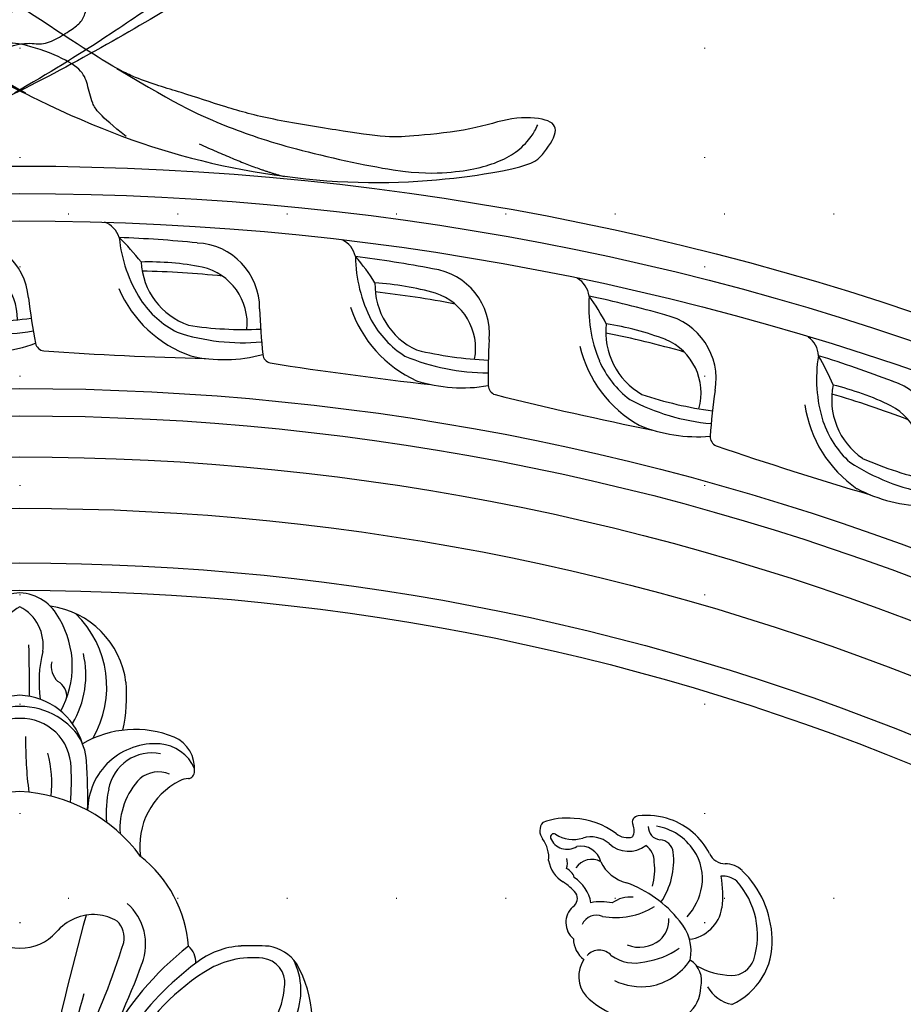
# Model space of a CAD drawing. Units: millimetres. Extents: x 7864 to 15424, y 6534 to 8316.
# Drawn here: x 14164 to 14294, y 7751 to 7895 of the extents above; entities that cross this region are included whole.
import ezdxf
from ezdxf.xclip import XClip

# ---------------------------------------------------------------- set-up
doc = ezdxf.new("R2010")
doc.units = ezdxf.units.MM
doc.header["$XCLIPFRAME"] = 2
doc.linetypes.add('$0$ACAD_ISO03W100', pattern=[30, 12, -18])
doc.linetypes.add('DOT', pattern=[6.35, 0, -6.35])
doc.layers.add('H-08.木作(細線)', color=8, linetype='Continuous')
doc.layers.add('格子', color=1, linetype='Continuous')
doc.styles.add('新細明體', font='PMingLiU.ttf')
doc.dimstyles.new('6', dxfattribs={"dimtxt": 15, "dimasz": 4.5, "dimexe": 3, "dimexo": 3, "dimgap": 1.8, "dimtad": 2, "dimdec": 0, "dimtxsty": '新細明體', "dimblk": 'ARCHTICK', "dimcen": 5, "dimclrd": 8, "dimclre": 8, "dimclrt": 4, "dimadec": 0, "dimazin": 0, "dimtfac": 1, "dimtdec": 0, "dimtix": 1, "dimtmove": 2, "dimatfit": 3, "dimldrblk": 'OPEN90', "dimfxl": 1.25, "dimlwd": 9, "dimlwe": 9, "dimarcsym": 0})

# ---------------------------------------------------------------- blocks, each defined once
blk = doc.blocks.new('*U14')
at = {"layer": 'H-08.木作(細線)'}
for centre, radius, start, end in [((-111.84, -79.89), 14.5, 92.0201, 135.7094), ((-111.81, -75.38), 10, 24.1148, 93.1156), ((-112.75, -79.4), 11.87, 72.5845, 131.9265), ((-110.45, -71.41), 3.57, 1.4408, 69.4304), ((-119.9, -72.12), 3.31, 134.6788, 182.0918), ((-118.27, -72.6), 3.15, 139.9109, 184.9256), ((-118.94, -70.74), 12.07, 331.8614, 357.2075), ((-107.74, -70.33), 5.14, 299.1471, 349.1895), ((-125.85, -72.16), 2.64, 294.9535, 358.4574), ((-118.67, -86.67), 14.08, 82.2438, 101.2238), ((-117.69, -78.19), 5.54, 7.2227, 80.4031), ((-119.96, -83.75), 10.35, 117.4632, 160.3849), ((-121.03, -83.1), 7.52, 81.2948, 123.3931), ((-121.41, -84.34), 8.81, 47.755, 80.0961), ((-106.09, -79.35), 3.66, 76.0318, 146.9756), ((-105.31, -81), 5.2, 38.7909, 88.8536), ((-120.7, -83.6), 8.12, 123.3514, 170.7306), ((-110.38, -84.11), 6.87, 79.7401, 130.9372), ((-114.13, -84.79), 8.95, 10.2969, 56.2141), ((-104.03, -92.62), 17.47, 128.3883, 160.1169), ((-119.94, -85.48), 11.13, 7.733, 35.7649), ((-119.41, -83.76), 10.88, 161.2933, 186.3087), ((-124.66, -81.91), 2.09, 97.346, 176.3841), ((-123.74, -90.76), 10.99, 56.1193, 96.2039), ((-114.99, -84.37), 3.89, 41.5837, 93.4543), ((-128.64, -81.6), 1.9, 268.7791, 354.5293), ((-115.77, -84.77), 4.74, 337.6958, 38.9124), ((-123.53, -85.52), 2.9, 89.4755, 144.5498), ((-122.33, -90.75), 8.21, 73.1395, 98.1577), ((-126.3, -88.28), 10.93, 349.9492, 31.466), ((-115.14, -84.33), 9.88, 335.414, 6.5912), ((-129.14, -86.34), 4.1, 315.8413, 37.5717), ((-114.54, -85.48), 5.82, 324.1603, 14.8907), ((-129.3, -84.9), 0.923, 183.2711, 293.9533), ((-128.07, -87.59), 2.04, 63.3711, 114.7829), ((-129.68, -86.53), 2.63, 320.6022, 16.6692), ((-114.16, -86.18), 4.21, 173.2027, 217.4879), ((-125.88, -85.36), 5.58, 294.9063, 346.3458), ((-118.69, -94.89), 11.18, 143.193, 177.0798), ((-123, -91.86), 4.16, 140.2665, 196.8166), ((-110.5, -90.36), 7.18, 167.044, 192.1033), ((-108.21, -90.66), 2.39, 132.3136, 227.1723), ((-112.88, -83.73), 12.63, 315.5046, 337.1105), ((-122.77, -93.35), 3.03, 104.52, 191.2082), ((-121.06, -91.75), 2.81, 151.6082, 236.2681), ((-113.39, -91.06), 2.32, 157.7602, 244.951), ((-116.51, -97.44), 5.66, 100.2981, 146.4937), ((-131.54, -94.45), 4.77, 327.1771, 16.9497), ((-112.33, -90.49), 3.94, 270.8593, 321.9962), ((-106.77, -89.19), 4.46, 236.5606, 310.5373), ((-119.89, -95.34), 10.02, 174.1563, 200.7428), ((-127.98, -95.33), 2.64, 292.2293, 31.8031), ((-120.59, -96.37), 2.16, 107.5299, 154.4201), ((-113.65, -100.43), 8.27, 129.8601, 146.8816), ((-118.16, -95.31), 1.46, 33.9132, 122.7276), ((-114.63, -92.44), 3.09, 221.6836, 320.0078), ((-123.34, -97.85), 2.54, 71.4049, 105.502), ((-124.34, -93.75), 4.34, 278.5022, 330.187), ((-127.13, -97.3), 0.487, 146.5446, 287.0749), ((-128.04, -97.4), 1.93, 230.5571, 307.2423), ((-124.16, -102.49), 4.47, 84.1583, 127.3787)]:
    blk.add_arc(centre, radius, start, end, dxfattribs=at)
blk = doc.blocks.new('*U15')
at = {"layer": 'H-08.木作(細線)', "color": 0, "linetype": 'ByBlock', "lineweight": -2, "transparency": 16777216, "rotation": 270}
blk.add_blockref('*U14', (107527.75, 76643.64), dxfattribs=at)
blk = doc.blocks.new('*U18')
at = {"layer": 'H-08.木作(細線)'}
for centre, radius, start, end in [((0.38, 134.09), 6.85, 93.1591, 153.7318), ((-0.38, 134.09), 6.85, 26.2682, 86.8409), ((2.96, 133.26), 6.36, 117.7289, 188.4222), ((-2.96, 133.26), 6.36, 351.5778, 62.2711), ((2.72, 126.19), 12.88, 7.4101, 82.3044), ((-6.03, 130.19), 13.68, 331.3462, 30.4179), ((-2.26, 127.16), 14.94, 329.7336, 45.7052), ((-767.11, 119), 768.56, 0.50584, 1.06738), ((21.07, 127.93), 18.28, 166.0645, 188.0664), ((-4.24, 128.9), 13.87, 329.2333, 13.1443), ((7.55, 130.17), 2.98, 166.9136, 227.4278), ((4.41, 125.82), 2.43, 352.0784, 62.3094), ((-7.97, 125.86), 23.55, 347.7094, 4.8545), ((0.45, 115.94), 10.02, 92.5652, 163.0905), ((-0.45, 115.94), 10.02, 16.9095, 87.4348), ((-0.07, 113.61), 10.7, 89.6, 120.1102), ((0.07, 113.61), 10.7, 59.8898, 90.4), ((-0.18, 115.28), 7.29, 88.589, 179.1137), ((0.18, 115.28), 7.29, 0.8863, 91.411), ((-0.26, 113.42), 11.03, 38.8729, 58.8812), ((16.83, 105.81), 15.14, 67.8414, 120.5014), ((54.07, 118.95), 53.24, 178.9759, 187.7246), ((2.09, 115.98), 7.62, 2.6248, 34.9725), ((20.49, 115.26), 5.02, 355.2887, 65.8805), ((19.77, 108.98), 9.89, 85.9742, 179.0871), ((19.9, 112.72), 6.16, 24.3131, 84.6879), ((-11.72, 113.06), 16.38, 353.5185, 15.6192), ((19.29, 111.1), 6.43, 78.8098, 169.7492), ((-28.57, 113.47), 36.09, 354.9647, 3.0483), ((-58.56, 110.99), 68.47, 358.454, 4.4699), ((25.08, 106.52), 10.47, 136.0296, 184.2013), ((20.24, 110.43), 4.31, 68.2139, 128.7715), ((24.76, 110.62), 3.16, 92.8522, 116.2766), ((24.52, 114.74), 0.971, 274.901, 5.9564), ((28.19, 103.93), 10.68, 116.8691, 188.185), ((1.15, 88.65), 23.27, 92.824, 143.75), ((-1.15, 88.65), 23.27, 36.25, 87.176), ((29.42, 108.62), 16.84, 167.6054, 184.1222), ((6.27, 87.95), 18.38, 4.1073, 51.8669), ((10.5, 89.59), 7.87, 338.9981, 48.7833), ((-324.38, 6.13), 326.7, 6.8189, 15.5681), ((324.38, 6.13), 326.7, 164.4319, 173.1811), ((10.83, 86.7), 7.2, 85.957, 140.0916), ((10.37, 85.98), 7.96, 61.1195, 83.0488), ((11.78, 90.5), 3.46, 348.3946, 45.07), ((-0.18, 95.82), 6.82, 221.275, 271.4937), ((0.18, 95.82), 6.82, 268.5063, 318.725), ((-95.15, 124.17), 115.54, 334.5919, 342.6979), ((51.76, 54.56), 44.07, 128.0297, 152.3331), ((22.64, 86.93), 3.06, 357.3926, 49.9008), ((32.93, 77.71), 11.61, 92.9982, 128.5732), ((33.99, 45.2), 44.14, 86.8752, 92.1634), ((35.51, 83.47), 5.87, 33.8636, 81.2743), ((-76.32, 120.84), 100.14, 330.3942, 340.1144), ((51.6, 52.16), 43.25, 126.8005, 145.7541), ((33.97, 74.85), 12.75, 83.0806, 123.889), ((35.09, 83.93), 3.61, 353.341, 83.3403), ((31.27, 82.82), 9.78, 335.529, 27.2214), ((25.16, 78), 17.56, 336.6191, 29.8819), ((44.64, 57.87), 32.81, 122.8243, 152.9113), ((27.84, 84), 10.84, 299.9126, 357.3916), ((224.55, 23.55), 223.1, 164.7218, 172.8476)]:
    blk.add_arc(centre, radius, start, end, dxfattribs=at)
blk = doc.blocks.new('*U19')
at = {"layer": 'H-08.木作(細線)', "color": 0, "linetype": 'ByBlock', "lineweight": -2, "transparency": 16777216}
blk.add_blockref('*U18', (107352.47, 76665.54), dxfattribs=at)
blk = doc.blocks.new('*U16')
at = {"layer": 'H-08.木作(細線)'}
for centre, radius, start, end in [((-14.44, 6.82), 3.52, 22.3527, 74.9076), ((-2.29, -173.28), 181.66, 89.2051, 92.8061), ((9.33, 12.04), 20.88, 190.7357, 217.2765), ((-32.44, -17.86), 33.6, 42.5839, 50.7495), ((0.64, -1.19), 9.55, 4.6744, 92.4683), ((-3.02, -36.15), 41.28, 84.0323, 96.5127), ((2.65, 6.39), 10.46, 188.3252, 255.2854), ((0.1, -3.48), 8.47, 359.1488, 82.0977), ((2.05, -143.04), 146.91, 89.1019, 93.6978), ((5.28, 9.28), 18.03, 208.3297, 255.4617), ((3.83, 8.25), 14.21, 218.5151, 247.7965), ((124.29, 13.79), 115.01, 187.095, 190.4411), ((3.49, 49.71), 53.56, 266.2571, 277.6008), ((5.46, 25.45), 31.15, 257.0208, 279.994), ((3.72, 13.39), 21.76, 262.1648, 290.0673), ((-20.61, -7.81), 1.51, 199.1628, 265.7007), ((-29.51, 497.52), 506.91, 270.9933, 273.666)]:
    blk.add_arc(centre, radius, start, end, dxfattribs=at)
blk = doc.blocks.new('*U17')
at = {"layer": 'H-08.木作(細線)', "color": 0, "linetype": 'ByBlock', "lineweight": -2, "transparency": 16777216}
for p, rotation in [((107377.4, 76849.29), 355), ((107411.07, 76845.64), 350.0000000000001), ((107444.3, 76839.07), 344.9999999999999), ((107476.83, 76829.63), 340)]:
    blk.add_blockref('*U16', p, dxfattribs=dict(at, rotation=rotation))
blk.add_blockref('*U16', (107343.54, 76849.98), dxfattribs=at)
blk = doc.blocks.new('GR-210801')
at = {"layer": 'H-08.木作(細線)'}
for radius in [407, 403, 399, 374.5, 370.5, 364.5, 357, 349, 345]:
    blk.add_circle((0, 0), radius, dxfattribs=at)
for name in ['*U17', '*U19', '*U15']:
    blk.add_blockref(name, (-107352.47, -76461.83), dxfattribs=at)
blk = doc.blocks.new('SE-21110L')
at = {"layer": 'H-08.木作(細線)'}
for points, degree in [([(511.6, -461.9), (361.7, -488.5), (272.8, -511.3), (196.7, -540.5), (131.9, -574.7), (82.4, -617.8), (44.4, -667.3), (27.8, -725.6), (26.2, -729.8), (19.2, -733.8), (-0.1, -730.8), (-22, -715.9), (-23, -715.4), (-36.4, -739.7), (-43.4, -746.2), (-55.3, -750.2), (-70.2, -745.2), (-75.7, -735.3), (-79.6, -711), (-79.6, -711.4), (-92.5, -717.4), (-106.5, -713.4), (-111.4, -704.5), (-107, -664.8), (-107.9, -666.3), (-121.4, -672.7), (-144.2, -672.7), (-158.1, -671.2), (-169.1, -661.3), (-168.6, -661.3), (-201.9, -685.6), (-225.8, -708.5), (-240.7, -725.8), (-253.1, -738.7), (-259.1, -750.2), (-260.4, -756), (-259.3, -771.2), (-257.3, -780), (-257.7, -785.8), (-265.7, -791.8), (-278.2, -796.8), (-287.6, -796.8), (-304.1, -794.3), (-317, -787.3), (-329, -773.9), (-339.9, -737.1), (-339.5, -701.7), (-339.9, -701.7), (-348.9, -713.2), (-354.4, -725.6), (-359.2, -738.9), (-371.4, -759.7), (-377.7, -766), (-390.2, -768.5), (-401.7, -766.3), (-405.7, -756.9), (-406.7, -749.5), (-407.3, -747), (-414.5, -755.4), (-417.9, -766.9), (-427.3, -780.9), (-437.9, -792.1), (-447.8, -796.8), (-460, -796.2), (-471.8, -786.8), (-476.2, -767.2), (-477.8, -759.1), (-478.4, -760.1), (-489, -769.1), (-511.8, -781.3), (-530.8, -788.1), (-548.6, -790.6), (-563.2, -790.3), (-579.5, -787.2), (-595, -781.6), (-602.5, -772.2), (-603.8, -764.4), (-604.1, -751), (-599.4, -729.5), (-587.2, -706.5), (-571.7, -686.2), (-555.8, -672.8), (-546.1, -666), (-545.2, -665.4), (-555.1, -661.3), (-558.6, -652.3), (-556.7, -643.6), (-552, -637.9), (-542.4, -632), (-531.5, -627.6), (-516.5, -620.4), (-515.6, -618.6), (-534.3, -617.3), (-553, -609.2), (-560.1, -601.8), (-565.7, -589.9), (-565.8, -576.8), (-561.4, -569), (-553.9, -565.9), (-550.2, -563.7), (-549.5, -562.8), (-567.9, -560.6), (-713.3, -534.1), (-837.3, -472.2), (-958.1, -390.6), (-1091.9, -256.9), (-1183.3, -129.8), (-1219.2, -22.1), (-1255.1, 94.9), (-1293.9, 158.1), (-1318.4, 170.3), (-1345, 170.3), (-1365.4, 158.1), (-1381.7, 147.9), (-1394, 147.9), (-1406.7, 175.6), (-1406.7, 210.7), (-1389.1, 220.3), (-1374.7, 246.7), (-1361.9, 259.5), (-1338.8, 259.5), (-1322.8, 254.7), (-1319.6, 249.1), (-1311.6, 261.9), (-1303.6, 265.9), (-1283.6, 260.3), (-1271.9, 261), (-1254.4, 272.5), (-1217.4, 262.5), (-1190.8, 245.7), (-1185.8, 234.6), (-1186.8, 234.6), (-1183.3, 245.2), (-1188.3, 255.7), (-1199.3, 276.2), (-1211.4, 296.2), (-1211.4, 308.4), (-1204.8, 313.9), (-1198.3, 314.4), (-1193.3, 312.4), (-1192.3, 313.9), (-1195.3, 327.9), (-1195.8, 346.4), (-1188.8, 349.9), (-1180.3, 353.4), (-1171.3, 352.4), (-1157.7, 347.9), (-1157.7, 347.9), (-1149.7, 362.5), (-1155.9, 383.3), (-1163.1, 397.7), (-1171.2, 420.2), (-1174.4, 437), (-1160.7, 446.6), (-1154.3, 449), (-1148.7, 449), (-1149.5, 449), (-1153.5, 465), (-1146.3, 484.2), (-1136.7, 489.1), (-1129.5, 492.3), (-1117.5, 489.9), (-1114.2, 489.9), (-1109.4, 499.5), (-1088.6, 537.3), (-1072.6, 550.9), (-1058.1, 555.7), (-1042.9, 554.1), (-1029.3, 547.7), (-1029.3, 540.5), (-1014, 562.1), (-998.8, 584.5), (-989.2, 621.4), (-982.8, 649.4), (-963.5, 673.4), (-953.9, 679), (-941.9, 675), (-937.9, 670.2), (-933.1, 669.4), (-929.1, 674.2), (-923.5, 681.4), (-917, 695), (-903.4, 702.3), (-898, 708.8), (-883, 713.3), (-872.4, 707.3), (-869.4, 699.3), (-867.9, 689.7), (-869.4, 676.2), (-867.9, 671.7), (-858.4, 681.7), (-850.4, 684.2), (-836.3, 683.7), (-829.3, 678.2), (-829.3, 677.7), (-820.8, 691.7), (-821.3, 702.3), (-813.3, 714.3), (-807.2, 717.8), (-784.7, 718.3), (-781.2, 719.3), (-774.6, 730.3), (-765.1, 735.8), (-747.6, 728.8), (-744.1, 726.3), (-739.5, 739.8), (-736, 752.9), (-727.5, 758.4), (-714, 768.9), (-704.9, 770.9), (-694.9, 766.4), (-686.4, 763.9), (-677.3, 755.9), (-675.3, 751.9), (-655.8, 765.9), (-645.7, 784), (-636.7, 788), (-617.6, 795.6), (-597.1, 802.1), (-584, 805.1), (-577, 803.6), (-572.5, 795.6), (-561, 778.1), (-562.2, 768), (-556.9, 756.7), (-557.2, 757.4), (-538.4, 758), (-525.5, 756.1), (-518.3, 753), (-510.8, 744.5), (-513.6, 725.7), (-520.8, 720.4), (-524.6, 713.2), (-525.2, 707.8), (-520.2, 706.3), (-508.3, 706.9), (-492.9, 707.5), (-470.9, 703.4), (-456.2, 697.2), (-448.3, 690.6), (-441.4, 680.5), (-437, 669.3), (-436.1, 658.9), (-435.5, 648.9), (-426.7, 641.9), (-413, 633.1), (-393.8, 622.6), (-387.3, 612.2), (-388.1, 598.6), (-392.2, 594.6), (-391.4, 588.1), (-383.3, 581.7), (-374.5, 570.5), (-367.3, 556.9), (-363.3, 541.6), (-364.9, 528.8), (-372.9, 524), (-383.3, 517.5), (-391.4, 515.1), (-397.8, 515.1), (-397.8, 510.3), (-393, 494.3), (-396.2, 476.6), (-395.4, 457.4), (-399.4, 447), (-417.8, 418.1), (-429.1, 399.6), (-459.6, 384.4), (-462.8, 381.2), (-487.7, 378.8), (-508.6, 381.2), (-539.1, 386), (-552.7, 395.6), (-568.8, 417.3), (-580.8, 443), (-572, 495.1), (-559.9, 512.7), (-543.9, 518.4), (-531.8, 522.4), (-523, 521.6), (-515.5, 518.9), (-512.3, 510.2)], 3), ([(-1011.3, -48.9), (-1004.8, -38.7), (-1000.8, -36.7), (-994.9, -35.7), (-988, -36.7), (-987, -37.2), (-985.5, -14), (-973.6, 7.8), (-966.2, 11.2), (-959.3, 6.8), (-958.8, 3.3), (-957.8, 4.8), (-951.9, 26.1), (-943, 37.4), (-933.6, 41.9), (-919.7, 48.8), (-904.4, 46.3), (-903.9, 40.9), (-903.9, 35.5), (-902.9, 31.5), (-897.5, 31.5), (-889.5, 41.4), (-875.7, 51.3), (-849.5, 59.7), (-831.7, 62.1), (-819.8, 59.2), (-808.9, 56.2), (-805.4, 51.3), (-811.9, 41.9), (-816.3, 34.5), (-823.7, 20.6), (-832.1, -15.5), (-838.2, -43.2), (-839.8, -81.2), (-833.5, -116.8), (-811.3, -173.7), (-769.7, -236.4), (-741.8, -274.4), (-708.9, -303.5), (-670.9, -330), (-624.1, -364.2), (-502.9, -403.3), (-421.9, -435.7), (-328.8, -441.7), (-116.2, -427.6), (82.2, -405.3), (248.2, -368.9), (389.9, -344.6), (740.4, -332.4), (971.2, -360.8), (1214.1, -447.7), (1398.3, -577.2), (1412.5, -605.5), (1416.5, -652), (1396.3, -660.1), (1345.7, -637.9), (1305.2, -593.4), (1230.3, -544.8), (1201.9, -526.6), (1131.1, -502.3), (1033.9, -470), (969.1, -455.8), (900.3, -445.7), (835.5, -431.5), (776.8, -431.5), (511.6, -461.9)], 3), ([(-795.7, -296.7), (-817.6, -303.2), (-843.6, -312.9), (-862.3, -321), (-872.8, -331.6), (-874.5, -348.6), (-866.3, -372.1), (-837.9, -377.8), (-814.4, -377), (-785.1, -369.7), (-766.5, -362.4), (-763.2, -362.4), (-768.9, -378.6), (-763.2, -395.6), (-749.4, -402.9), (-736.4, -402.1), (-724.2, -399.7), (-715.3, -394.8), (-711.2, -393.2), (-714.9, -411.3), (-709.3, -430.1), (-685.9, -429.5), (-665.6, -420.4), (-650.4, -409.3), (-631.6, -401.7), (-633.6, -407.7), (-659, -434.6), (-663.1, -451.9), (-658, -476.7), (-627, -491.4), (-595, -481.8), (-569.2, -470.6), (-548.3, -453.4), (-531.1, -442.7), (-518.4, -435.6), (-501.1, -433.1), (-499.6, -435.6), (-501.6, -444.3), (-503.7, -455.4), (-504.2, -467.1), (-515.8, -473.2), (-523.5, -479.8), (-529, -495.5), (-523.5, -505.1), (-503.1, -519.4), (-478.7, -525), (-436, -525), (-400.5, -517.9), (-364.4, -511.3), (-344.6, -507.2), (-338.6, -507.7), (-290.6, -510.8), (-275.4, -508.2), (-275.9, -518.4), (-267.8, -525.5), (-243.9, -532.1), (-221.1, -525.5), (-175.9, -506.7), (-131.1, -487.4), (-88.5, -478.3), (-65.1, -473.3), (-33.6, -466.2), (8.5, -460.6), (24.8, -456), (98, -432.5), (133.1, -421.9), (174.2, -413.3), (306.8, -381.8), (426.7, -363.5), (582.6, -344.7), (699.4, -339.4)], 3), ([(859.2, -351.1), (809.5, -360.8), (792.4, -370), (773.9, -393.6), (756.8, -408.1), (714.7, -410.7), (648.8, -398.9), (635.7, -384.4), (610.6, -380.5), (583, -383.1), (564.5, -385.8), (551.4, -397.6), (539.5, -410.7), (521.1, -416), (468.4, -421.3), (419.7, -416), (378.9, -405.5), (335.3, -409.5), (324.7, -410.8), (322.1, -421.3), (322.1, -426.6), (320.8, -431.9), (315.5, -433.2), (314.2, -433.2), (303.7, -427.9), (289.2, -426.6), (268.1, -427.9), (262.6, -430.4), (252.7, -441.1), (253.6, -447.7), (257.7, -456.7), (256.9, -458.3), (242, -457.5), (223.1, -455.9), (186, -454.2), (153.9, -457.5), (132.5, -461.6), (106.2, -473.1), (85.6, -488), (80.6, -499.6), (78.1, -515.2), (87.1, -525.1), (57.5, -532.5), (32, -541.5), (16.3, -555.5), (9.7, -564.5), (10.6, -574.4), (22.9, -582.6), (55.9, -581.8), (82.2, -561.2), (122.5, -546.4), (159.6, -534.9), (188.4, -523.4)], 3), ([(958.9, -390.9), (1046.2, -395.2), (1090.9, -405.8)], 2), ([(801.2, -432.8), (909.4, -426.1), (982.9, -431.1), (1075.3, -444.3), (1247.2, -490.5), (1302.4, -521.8), (1337.1, -546.6), (1361, -571.3), (1377.5, -596), (1385.8, -627.3), (1384.9, -635.6), (1384.9, -643.8)], 3)]:
    blk.add_open_spline(points, degree=degree, dxfattribs=at)
blk = doc.blocks.new('_ArchTick')
at = {"color": 0, "linetype": 'ByBlock', "const_width": 0.15}
blk.add_lwpolyline([(-0.5, -0.5), (0.5, 0.5)], dxfattribs=at)
blk = doc.blocks.new('*D41')
at = {"color": 8, "lineweight": 9, "transparency": 16777216}
for p in [(13661.42, 7868.04), (14614.06, 7108.25)]:
    blk.add_line(p, (13714.89, 7825.39), dxfattribs=at)
at = {"layer": 'DEFPOINTS', "color": 0, "transparency": 16777216}
for p in [(13714.89, 7825.39, 0), (14614.06, 7108.25, 0)]:
    blk.add_point(p, dxfattribs=at)
at = {"color": 8, "lineweight": 9, "transparency": 16777216, "xscale": 4.5, "yscale": 4.5, "zscale": 4.5}
for p, rotation in [((13714.89, 7825.39), 321.4255128385826), ((14614.06, 7108.25), 141.4255128385826)]:
    blk.add_blockref('_ArchTick', p, dxfattribs=dict(at, rotation=rotation))
at = {"color": 4, "transparency": 16777216, "insert": (13691.13, 7857.66), "char_height": 15, "attachment_point": 5, "rotation": 321.4255, "style": '新細明體'}
blk.add_mtext('∅1150', dxfattribs=at)
blk = doc.blocks.new('_Open90')
at = {"color": 0, "linetype": 'ByBlock', "lineweight": -2}
for p, q in [((-0.5, 0.5), (0, 0)), ((0, 0), (-1, 0)), ((0, 0), (-0.5, -0.5))]:
    blk.add_line(p, q, dxfattribs=at)
blk = doc.blocks.new('格子')
at = {"layer": '格子', "linetype": 'DOT', "ltscale": 2.5}
for points in [[(600, 0), (600, -3000)], [(700, 0), (700, -3000)], [(0, -200), (3000, -200)], [(0, -300), (3000, -300)]]:
    blk.add_lwpolyline(points, dxfattribs=at)

msp = doc.modelspace()

# ---------------------------------------------------------------- linework, layer by layer
at = {"color": 8, "linetype": '$0$ACAD_ISO03W100'}
msp.add_circle((14164.47, 7466.82), 575.06, dxfattribs=at)

# ---------------------------------------------------------------- block references
at = {"color": 159, "true_color": 0x333547}
ref = msp.add_blockref('格子', (13564.47, 8066.82, 0), dxfattribs=at)
XClip(ref).set_block_clipping_path([(-5.7880710184, -1202.2939003626), (1202.5959460072, 4.2361681959)])
at = {"yscale": 0.1}
for p, xscale, zscale, rotation in [((14087.57, 7886.7, 0), -0.1, 0.09999999999999999, 152.4953188340883), ((14241.42, 7886.69, 0), 0.1, 0.1, 207.4985639859248)]:
    msp.add_blockref('SE-21110L', p, dxfattribs=dict(at, xscale=xscale, zscale=zscale, rotation=rotation))
at = {"layer": 'H-08.木作(細線)', "rotation": 359.9969414100066}
msp.add_blockref('GR-210801', (14164.47, 7466.82), dxfattribs=at)

# ---------------------------------------------------------------- dimensions: what is measured, and where the dimension line sits
dim = msp.add_diameter_dim_2p(p1=(14614.06, 7108.25), p2=(13714.89, 7825.39), dimstyle='6')
dim.commit()
dim.dimension.update_dxf_attribs({"geometry": '*D41', "text_midpoint": (13691.13, 7857.66, 0)})

doc.saveas('drawing.dxf')
